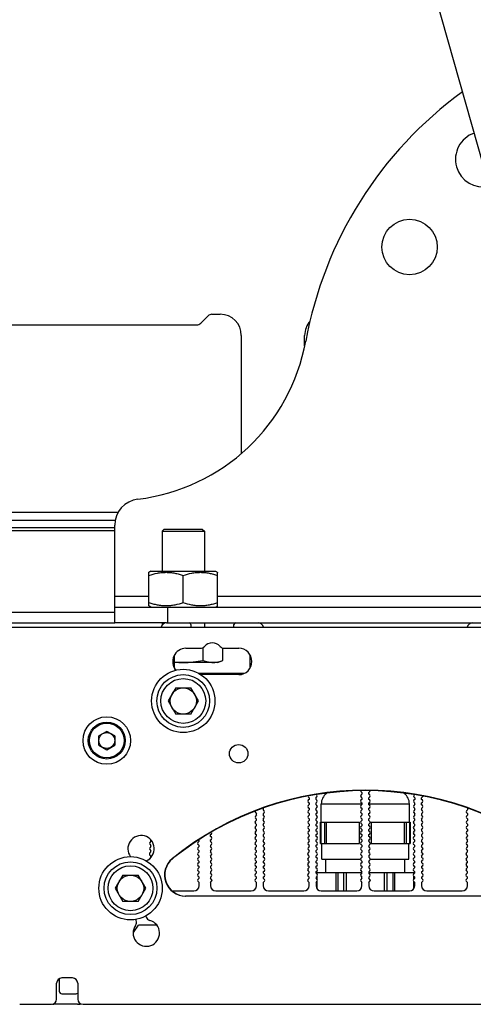
# Model space of a CAD drawing. Units: millimetres. Extents: x 0 to 210, y 0 to 297.
# Drawn here: x 136 to 144, y 213 to 232 of the extents above; entities that cross this region are included whole.
import ezdxf

# ---------------------------------------------------------------- set-up
doc = ezdxf.new("R2010")
doc.units = ezdxf.units.MM
doc.layers.add('总内框线', color=7, linetype='Continuous')

msp = doc.modelspace()

# ---------------------------------------------------------------- linework, layer by layer
at = {"layer": '总内框线'}
for p, q in [((145.632, 224.973), (141.019, 241.289)), ((139.149, 225.969), (139.29, 226.11)), ((139.361, 226.139), (139.519, 226.139)), ((133.961, 225.939), (139.078, 225.939)), ((139.919, 225.739), (139.919, 223.503)), ((141.119, 225.544), (141.119, 225.739)), ((133.869, 222.389), (137.587, 222.389)), ((133.119, 222.239), (137.53, 222.239)), ((137.519, 220.289), (137.519, 222.139)), ((137.519, 222.089), (133.119, 222.089)), ((133.119, 222.039), (137.519, 222.039)), ((138.459, 222.069), (138.419, 222.029)), ((138.419, 222.029), (138.419, 221.269)), ((138.419, 222.029), (139.219, 222.029)), ((138.459, 222.069), (139.179, 222.069)), ((139.179, 222.069), (139.219, 222.029)), ((139.219, 222.029), (139.219, 221.269)), ((138.207, 221.269), (138.168, 221.247)), ((138.169, 220.611), (138.169, 221.248)), ((138.207, 221.269), (139.432, 221.269)), ((138.819, 220.669), (138.819, 221.19)), ((139.432, 221.269), (139.471, 221.247)), ((139.469, 220.611), (139.469, 221.248)), ((138.169, 220.789), (137.519, 220.789)), ((138.207, 220.589), (138.168, 220.612)), ((139.432, 220.589), (139.471, 220.612)), ((144.969, 220.789), (139.469, 220.789)), ((137.519, 220.489), (133.119, 220.489)), ((137.519, 220.589), (159.519, 220.589)), ((138.519, 220.589), (138.519, 220.289)), ((133.109, 220.289), (137.519, 220.289)), ((138.499, 220.289), (137.519, 220.289)), ((138.419, 220.289), (138.419, 220.246)), ((138.499, 220.289), (138.929, 220.289)), ((138.929, 220.289), (139.809, 220.289)), ((138.959, 220.259), (138.959, 220.209)), ((139.219, 220.289), (139.219, 220.209)), ((139.779, 220.209), (139.779, 220.259)), ((139.809, 220.289), (140.239, 220.289)), ((140.239, 220.289), (144.299, 220.289)), ((144.299, 220.289), (144.729, 220.289)), ((124.812, 220.209), (172.136, 220.209)), ((138.649, 219.675), (138.649, 219.444)), ((138.869, 219.809), (139.146, 219.809)), ((139.195, 219.576), (139.195, 219.823)), ((139.57, 219.576), (139.57, 219.813)), ((139.593, 219.809), (139.869, 219.809)), ((139.469, 219.539), (138.649, 219.539)), ((139.469, 219.539), (139.57, 219.576)), ((140.089, 219.447), (140.089, 219.671)), ((138.667, 219.388), (138.665, 219.401)), ((139.1, 219.339), (139.981, 219.339)), ((139.869, 219.309), (139.153, 219.309)), ((138.675, 219.059), (138.531, 218.809)), ((138.675, 219.059), (138.964, 219.059)), ((139.108, 218.809), (138.964, 219.059)), ((138.531, 218.809), (138.675, 218.559)), ((138.964, 218.559), (139.108, 218.809)), ((138.964, 218.559), (138.675, 218.559)), ((137.369, 218.233), (137.219, 218.146)), ((137.519, 218.146), (137.369, 218.233)), ((137.219, 217.973), (137.219, 218.146)), ((137.519, 218.146), (137.519, 217.973)), ((137.219, 217.973), (137.369, 217.886)), ((137.369, 217.886), (137.519, 217.973)), ((142.186, 217.093), (142.21, 217.069)), ((142.21, 217.05), (142.21, 217.069)), ((142.329, 217.069), (142.351, 217.091)), ((142.329, 217.069), (142.329, 217.049)), ((141.21, 216.95), (141.185, 216.926)), ((141.185, 216.893), (141.209, 216.869)), ((141.186, 216.993), (141.21, 216.969)), ((141.21, 216.95), (141.21, 216.969)), ((141.329, 216.969), (141.352, 216.991)), ((141.329, 216.969), (141.329, 216.949)), ((141.352, 216.927), (141.329, 216.949)), ((141.329, 216.869), (141.352, 216.891)), ((141.352, 217.027), (141.338, 217.04)), ((142.21, 216.95), (142.185, 216.926)), ((142.185, 216.893), (142.209, 216.869)), ((142.21, 217.05), (142.186, 217.026)), ((142.186, 216.993), (142.21, 216.969)), ((142.21, 216.95), (142.21, 216.969)), ((142.352, 217.027), (142.329, 217.049)), ((142.329, 216.969), (142.352, 216.991)), ((142.329, 216.969), (142.329, 216.949)), ((142.352, 216.927), (142.329, 216.949)), ((142.329, 216.869), (142.352, 216.891)), ((143.21, 216.95), (143.185, 216.926)), ((143.185, 216.893), (143.209, 216.869)), ((143.2, 217.04), (143.186, 217.026)), ((143.186, 216.993), (143.21, 216.969)), ((143.21, 216.95), (143.21, 216.969)), ((143.329, 216.969), (143.352, 216.991)), ((143.329, 216.969), (143.329, 216.949)), ((143.352, 216.927), (143.329, 216.949)), ((143.329, 216.869), (143.352, 216.891)), ((140.185, 216.693), (140.209, 216.669)), ((140.33, 216.769), (140.33, 216.749)), ((140.352, 216.727), (140.33, 216.749)), ((140.33, 216.669), (140.353, 216.691)), ((141.209, 216.85), (141.185, 216.826)), ((141.185, 216.793), (141.209, 216.769)), ((141.209, 216.75), (141.185, 216.726)), ((141.185, 216.693), (141.209, 216.669)), ((141.209, 216.85), (141.209, 216.869)), ((141.209, 216.75), (141.209, 216.769)), ((141.329, 216.869), (141.329, 216.849)), ((141.352, 216.827), (141.329, 216.849)), ((141.33, 216.769), (141.352, 216.791)), ((141.33, 216.769), (141.33, 216.749)), ((141.352, 216.727), (141.33, 216.749)), ((141.33, 216.669), (141.353, 216.691)), ((141.434, 216.859), (142.209, 216.859)), ((141.434, 216.509), (141.434, 216.859)), ((141.434, 216.509), (141.434, 216.859)), ((142.209, 216.85), (142.185, 216.826)), ((142.185, 216.793), (142.209, 216.769)), ((142.209, 216.75), (142.185, 216.726)), ((142.185, 216.693), (142.209, 216.669)), ((142.209, 216.85), (142.209, 216.869)), ((142.209, 216.75), (142.209, 216.769)), ((142.329, 216.869), (142.329, 216.849)), ((142.329, 216.859), (143.104, 216.859)), ((142.352, 216.827), (142.329, 216.849)), ((142.33, 216.769), (142.352, 216.791)), ((142.33, 216.769), (142.33, 216.749)), ((142.352, 216.727), (142.33, 216.749)), ((142.33, 216.669), (142.353, 216.691)), ((143.104, 216.509), (143.104, 216.859)), ((143.104, 216.509), (143.104, 216.859)), ((143.209, 216.85), (143.185, 216.826)), ((143.185, 216.793), (143.209, 216.769)), ((143.209, 216.75), (143.185, 216.726)), ((143.185, 216.693), (143.209, 216.669)), ((143.209, 216.85), (143.209, 216.869)), ((143.209, 216.75), (143.209, 216.769)), ((143.329, 216.869), (143.329, 216.849)), ((143.352, 216.827), (143.329, 216.849)), ((143.33, 216.769), (143.352, 216.791)), ((143.33, 216.769), (143.33, 216.749)), ((143.352, 216.727), (143.33, 216.749)), ((143.33, 216.669), (143.353, 216.691)), ((144.209, 216.75), (144.185, 216.726)), ((144.185, 216.693), (144.209, 216.669)), ((144.209, 216.75), (144.209, 216.769)), ((140.184, 216.593), (140.208, 216.569)), ((140.208, 216.55), (140.184, 216.526)), ((140.209, 216.65), (140.185, 216.626)), ((140.208, 216.55), (140.208, 216.569)), ((140.209, 216.65), (140.209, 216.669)), ((140.33, 216.669), (140.33, 216.649)), ((140.353, 216.627), (140.33, 216.649)), ((140.33, 216.569), (140.353, 216.591)), ((140.33, 216.569), (140.33, 216.549)), ((140.353, 216.527), (140.33, 216.549)), ((141.184, 216.593), (141.208, 216.569)), ((141.208, 216.55), (141.184, 216.526)), ((141.209, 216.65), (141.185, 216.626)), ((141.208, 216.55), (141.208, 216.569)), ((141.209, 216.65), (141.209, 216.669)), ((141.33, 216.669), (141.33, 216.649)), ((141.353, 216.627), (141.33, 216.649)), ((141.33, 216.569), (141.353, 216.591)), ((141.33, 216.569), (141.33, 216.549)), ((141.353, 216.527), (141.33, 216.549)), ((141.419, 216.509), (142.16, 216.509)), ((141.419, 216.109), (141.419, 216.509)), ((141.433, 216.109), (141.433, 216.509)), ((141.493, 216.509), (141.493, 216.109)), ((141.529, 216.509), (141.529, 216.109)), ((142.16, 216.109), (142.16, 216.509)), ((142.184, 216.593), (142.208, 216.569)), ((142.208, 216.55), (142.184, 216.526)), ((142.209, 216.65), (142.185, 216.626)), ((142.208, 216.55), (142.208, 216.569)), ((142.209, 216.65), (142.209, 216.669)), ((142.33, 216.669), (142.33, 216.649)), ((142.353, 216.627), (142.33, 216.649)), ((142.33, 216.569), (142.353, 216.591)), ((142.33, 216.569), (142.33, 216.549)), ((142.353, 216.527), (142.33, 216.549)), ((142.363, 216.509), (143.119, 216.509)), ((142.379, 216.509), (142.379, 216.109)), ((143.01, 216.109), (143.01, 216.509)), ((143.046, 216.109), (143.046, 216.509)), ((143.106, 216.509), (143.106, 216.109)), ((143.119, 216.509), (143.119, 216.109)), ((143.184, 216.593), (143.208, 216.569)), ((143.208, 216.55), (143.184, 216.526)), ((143.209, 216.65), (143.185, 216.626)), ((143.208, 216.55), (143.208, 216.569)), ((143.209, 216.65), (143.209, 216.669)), ((143.33, 216.669), (143.33, 216.649)), ((143.353, 216.627), (143.33, 216.649)), ((143.33, 216.569), (143.353, 216.591)), ((143.33, 216.569), (143.33, 216.549)), ((143.353, 216.527), (143.33, 216.549)), ((144.184, 216.593), (144.208, 216.569)), ((144.208, 216.55), (144.184, 216.526)), ((144.209, 216.65), (144.185, 216.626)), ((144.208, 216.55), (144.208, 216.569)), ((144.209, 216.65), (144.209, 216.669)), ((140.184, 216.493), (140.208, 216.469)), ((140.208, 216.45), (140.184, 216.426)), ((140.184, 216.393), (140.208, 216.369)), ((140.208, 216.35), (140.184, 216.326)), ((140.208, 216.45), (140.208, 216.469)), ((140.208, 216.35), (140.208, 216.369)), ((140.331, 216.469), (140.353, 216.491)), ((140.331, 216.469), (140.331, 216.449)), ((140.353, 216.427), (140.331, 216.449)), ((140.331, 216.369), (140.353, 216.391)), ((140.331, 216.369), (140.331, 216.349)), ((140.354, 216.327), (140.331, 216.349)), ((141.184, 216.493), (141.208, 216.469)), ((141.208, 216.45), (141.184, 216.426)), ((141.184, 216.393), (141.208, 216.369)), ((141.208, 216.35), (141.184, 216.326)), ((141.208, 216.45), (141.208, 216.469)), ((141.208, 216.35), (141.208, 216.369)), ((141.331, 216.469), (141.353, 216.491)), ((141.331, 216.469), (141.331, 216.449)), ((141.353, 216.427), (141.331, 216.449)), ((141.331, 216.369), (141.353, 216.391)), ((141.331, 216.369), (141.331, 216.349)), ((141.354, 216.327), (141.331, 216.349)), ((142.184, 216.493), (142.208, 216.469)), ((142.208, 216.45), (142.184, 216.426)), ((142.184, 216.393), (142.208, 216.369)), ((142.208, 216.35), (142.184, 216.326)), ((142.208, 216.45), (142.208, 216.469)), ((142.208, 216.35), (142.208, 216.369)), ((142.331, 216.469), (142.353, 216.491)), ((142.331, 216.469), (142.331, 216.449)), ((142.353, 216.427), (142.331, 216.449)), ((142.331, 216.369), (142.353, 216.391)), ((142.331, 216.369), (142.331, 216.349)), ((142.354, 216.327), (142.331, 216.349)), ((143.184, 216.493), (143.208, 216.469)), ((143.208, 216.45), (143.184, 216.426)), ((143.184, 216.393), (143.208, 216.369)), ((143.208, 216.35), (143.184, 216.326)), ((143.208, 216.45), (143.208, 216.469)), ((143.208, 216.35), (143.208, 216.369)), ((143.331, 216.469), (143.353, 216.491)), ((143.331, 216.469), (143.331, 216.449)), ((143.353, 216.427), (143.331, 216.449)), ((143.331, 216.369), (143.353, 216.391)), ((143.331, 216.369), (143.331, 216.349)), ((143.354, 216.327), (143.331, 216.349)), ((144.184, 216.493), (144.208, 216.469)), ((144.208, 216.45), (144.184, 216.426)), ((144.184, 216.393), (144.208, 216.369)), ((144.208, 216.35), (144.184, 216.326)), ((144.208, 216.45), (144.208, 216.469)), ((144.208, 216.35), (144.208, 216.369)), ((138.207, 216.15), (138.183, 216.126)), ((138.207, 216.15), (138.207, 216.169)), ((139.119, 216.15), (139.095, 216.126)), ((139.119, 216.15), (139.119, 216.169)), ((139.331, 216.269), (139.354, 216.291)), ((139.331, 216.269), (139.331, 216.249)), ((139.354, 216.227), (139.331, 216.249)), ((139.331, 216.169), (139.354, 216.191)), ((139.331, 216.169), (139.332, 216.149)), ((139.354, 216.127), (139.331, 216.149)), ((140.207, 216.25), (140.183, 216.226)), ((140.183, 216.193), (140.207, 216.169)), ((140.207, 216.15), (140.183, 216.126)), ((140.184, 216.293), (140.207, 216.269)), ((140.207, 216.25), (140.208, 216.269)), ((140.207, 216.15), (140.207, 216.169)), ((140.331, 216.269), (140.354, 216.291)), ((140.331, 216.269), (140.331, 216.249)), ((140.354, 216.227), (140.331, 216.249)), ((140.331, 216.169), (140.354, 216.191)), ((140.331, 216.169), (140.332, 216.149)), ((140.354, 216.127), (140.331, 216.149)), ((141.207, 216.25), (141.183, 216.226)), ((141.183, 216.193), (141.207, 216.169)), ((141.207, 216.15), (141.183, 216.126)), ((141.184, 216.293), (141.207, 216.269)), ((141.207, 216.25), (141.208, 216.269)), ((141.207, 216.15), (141.207, 216.169)), ((141.331, 216.269), (141.354, 216.291)), ((141.331, 216.269), (141.331, 216.249)), ((141.354, 216.227), (141.331, 216.249)), ((141.331, 216.169), (141.354, 216.191)), ((141.331, 216.169), (141.332, 216.149)), ((141.354, 216.127), (141.331, 216.149)), ((142.207, 216.25), (142.183, 216.226)), ((142.183, 216.193), (142.207, 216.169)), ((142.207, 216.15), (142.183, 216.126)), ((142.184, 216.293), (142.207, 216.269)), ((142.207, 216.25), (142.208, 216.269)), ((142.207, 216.15), (142.207, 216.169)), ((142.331, 216.269), (142.354, 216.291)), ((142.331, 216.269), (142.331, 216.249)), ((142.354, 216.227), (142.331, 216.249)), ((142.331, 216.169), (142.354, 216.191)), ((142.331, 216.169), (142.332, 216.149)), ((142.354, 216.127), (142.331, 216.149)), ((143.207, 216.25), (143.183, 216.226)), ((143.183, 216.193), (143.207, 216.169)), ((143.207, 216.15), (143.183, 216.126)), ((143.184, 216.293), (143.207, 216.269)), ((143.207, 216.25), (143.208, 216.269)), ((143.207, 216.15), (143.207, 216.169)), ((143.331, 216.269), (143.354, 216.291)), ((143.331, 216.269), (143.331, 216.249)), ((143.354, 216.227), (143.331, 216.249)), ((143.331, 216.169), (143.354, 216.191)), ((143.331, 216.169), (143.332, 216.149)), ((143.354, 216.127), (143.331, 216.149)), ((144.207, 216.25), (144.183, 216.226)), ((144.183, 216.193), (144.207, 216.169)), ((144.207, 216.15), (144.183, 216.126)), ((144.184, 216.293), (144.207, 216.269)), ((144.207, 216.25), (144.208, 216.269)), ((144.207, 216.15), (144.207, 216.169)), ((138.207, 215.95), (138.182, 215.926)), ((138.183, 216.093), (138.207, 216.069)), ((138.207, 216.05), (138.183, 216.026)), ((138.183, 215.993), (138.207, 215.969)), ((138.207, 216.05), (138.207, 216.069)), ((138.207, 215.95), (138.207, 215.969)), ((139.095, 216.093), (139.119, 216.069)), ((139.119, 216.05), (139.095, 216.026)), ((139.095, 215.993), (139.119, 215.969)), ((139.119, 215.95), (139.095, 215.926)), ((139.119, 216.05), (139.119, 216.069)), ((139.119, 215.95), (139.119, 215.969)), ((139.332, 216.069), (139.354, 216.091)), ((139.332, 216.069), (139.332, 216.049)), ((139.355, 216.027), (139.332, 216.049)), ((139.332, 215.969), (139.355, 215.991)), ((139.332, 215.969), (139.332, 215.949)), ((139.355, 215.927), (139.332, 215.949)), ((140.207, 215.95), (140.182, 215.926)), ((140.183, 216.093), (140.207, 216.069)), ((140.207, 216.05), (140.183, 216.026)), ((140.183, 215.993), (140.207, 215.969)), ((140.207, 216.05), (140.207, 216.069)), ((140.207, 215.95), (140.207, 215.969)), ((140.332, 216.069), (140.354, 216.091)), ((140.332, 216.069), (140.332, 216.049)), ((140.355, 216.027), (140.332, 216.049)), ((140.332, 215.969), (140.355, 215.991)), ((140.332, 215.969), (140.332, 215.949)), ((140.355, 215.927), (140.332, 215.949)), ((141.207, 215.95), (141.182, 215.926)), ((141.183, 216.093), (141.207, 216.069)), ((141.207, 216.05), (141.183, 216.026)), ((141.183, 215.993), (141.207, 215.969)), ((141.207, 216.05), (141.207, 216.069)), ((141.207, 215.95), (141.207, 215.969)), ((141.332, 216.069), (141.354, 216.091)), ((141.332, 216.069), (141.332, 216.049)), ((141.355, 216.027), (141.332, 216.049)), ((141.332, 215.969), (141.355, 215.991)), ((141.332, 215.969), (141.332, 215.949)), ((141.355, 215.927), (141.332, 215.949)), ((141.419, 216.109), (142.16, 216.109)), ((141.444, 215.809), (141.444, 216.109)), ((141.444, 215.809), (141.444, 216.109)), ((142.207, 215.95), (142.182, 215.926)), ((142.183, 216.093), (142.207, 216.069)), ((142.207, 216.05), (142.183, 216.026)), ((142.183, 215.993), (142.207, 215.969)), ((142.207, 216.05), (142.207, 216.069)), ((142.207, 215.95), (142.207, 215.969)), ((142.332, 216.069), (142.354, 216.091)), ((142.332, 216.069), (142.332, 216.049)), ((142.355, 216.027), (142.332, 216.049)), ((142.332, 215.969), (142.355, 215.991)), ((142.332, 215.969), (142.332, 215.949)), ((142.355, 215.927), (142.332, 215.949)), ((142.362, 216.109), (143.119, 216.109)), ((143.094, 215.809), (143.094, 216.109)), ((143.094, 215.809), (143.094, 216.109)), ((143.207, 215.95), (143.182, 215.926)), ((143.183, 216.093), (143.207, 216.069)), ((143.207, 216.05), (143.183, 216.026)), ((143.183, 215.993), (143.207, 215.969)), ((143.207, 216.05), (143.207, 216.069)), ((143.207, 215.95), (143.207, 215.969)), ((143.332, 216.069), (143.354, 216.091)), ((143.332, 216.069), (143.332, 216.049)), ((143.355, 216.027), (143.332, 216.049)), ((143.332, 215.969), (143.355, 215.991)), ((143.332, 215.969), (143.332, 215.949)), ((143.355, 215.927), (143.332, 215.949)), ((144.207, 215.95), (144.182, 215.926)), ((144.183, 216.093), (144.207, 216.069)), ((144.207, 216.05), (144.183, 216.026)), ((144.183, 215.993), (144.207, 215.969)), ((144.207, 216.05), (144.207, 216.069)), ((144.207, 215.95), (144.207, 215.969)), ((138.182, 215.893), (138.206, 215.869)), ((138.206, 215.85), (138.206, 215.869)), ((139.095, 215.893), (139.119, 215.869)), ((139.119, 215.85), (139.095, 215.826)), ((139.095, 215.793), (139.119, 215.769)), ((139.119, 215.85), (139.119, 215.869)), ((139.119, 215.75), (139.119, 215.769)), ((139.332, 215.869), (139.355, 215.891)), ((139.332, 215.869), (139.332, 215.849)), ((139.355, 215.827), (139.332, 215.849)), ((139.333, 215.769), (139.355, 215.791)), ((139.333, 215.769), (139.333, 215.749)), ((140.182, 215.893), (140.206, 215.869)), ((140.206, 215.85), (140.182, 215.826)), ((140.182, 215.793), (140.206, 215.769)), ((140.206, 215.85), (140.206, 215.869)), ((140.206, 215.75), (140.206, 215.769)), ((140.332, 215.869), (140.355, 215.891)), ((140.332, 215.869), (140.332, 215.849)), ((140.355, 215.827), (140.332, 215.849)), ((140.333, 215.769), (140.355, 215.791)), ((140.333, 215.769), (140.333, 215.749)), ((141.182, 215.893), (141.206, 215.869)), ((141.206, 215.85), (141.182, 215.826)), ((141.182, 215.793), (141.206, 215.769)), ((141.206, 215.85), (141.206, 215.869)), ((141.206, 215.75), (141.206, 215.769)), ((141.332, 215.869), (141.355, 215.891)), ((141.332, 215.869), (141.332, 215.849)), ((141.355, 215.827), (141.332, 215.849)), ((141.333, 215.769), (141.355, 215.791)), ((141.333, 215.769), (141.333, 215.749)), ((141.444, 215.809), (142.177, 215.809)), ((141.519, 215.559), (141.519, 215.809)), ((142.182, 215.893), (142.206, 215.869)), ((142.206, 215.85), (142.182, 215.826)), ((142.182, 215.793), (142.206, 215.769)), ((142.206, 215.85), (142.206, 215.869)), ((142.206, 215.75), (142.206, 215.769)), ((142.332, 215.869), (142.355, 215.891)), ((142.332, 215.869), (142.332, 215.849)), ((142.355, 215.827), (142.332, 215.849)), ((142.333, 215.769), (142.355, 215.791)), ((142.333, 215.769), (142.333, 215.749)), ((142.363, 215.809), (143.094, 215.809)), ((143.019, 215.559), (143.019, 215.809)), ((143.182, 215.893), (143.206, 215.869)), ((143.206, 215.85), (143.182, 215.826)), ((143.182, 215.793), (143.206, 215.769)), ((143.206, 215.85), (143.206, 215.869)), ((143.206, 215.75), (143.206, 215.769)), ((143.332, 215.869), (143.355, 215.891)), ((143.332, 215.869), (143.332, 215.849)), ((143.355, 215.827), (143.332, 215.849)), ((143.333, 215.769), (143.355, 215.791)), ((143.333, 215.769), (143.333, 215.749)), ((144.182, 215.893), (144.206, 215.869)), ((144.206, 215.85), (144.182, 215.826)), ((144.182, 215.793), (144.206, 215.769)), ((144.206, 215.85), (144.206, 215.869)), ((144.206, 215.75), (144.206, 215.769)), ((139.119, 215.75), (139.095, 215.726)), ((139.095, 215.693), (139.119, 215.669)), ((139.119, 215.65), (139.095, 215.626)), ((139.095, 215.593), (139.119, 215.569)), ((139.119, 215.65), (139.119, 215.669)), ((139.119, 215.55), (139.119, 215.569)), ((139.355, 215.727), (139.333, 215.749)), ((139.333, 215.669), (139.356, 215.691)), ((139.333, 215.669), (139.333, 215.649)), ((139.356, 215.627), (139.333, 215.649)), ((139.333, 215.569), (139.356, 215.591)), ((139.333, 215.569), (139.333, 215.549)), ((140.181, 215.593), (140.205, 215.569)), ((140.206, 215.75), (140.182, 215.726)), ((140.182, 215.693), (140.206, 215.669)), ((140.206, 215.65), (140.182, 215.626)), ((140.205, 215.55), (140.205, 215.569)), ((140.206, 215.65), (140.206, 215.669)), ((140.355, 215.727), (140.333, 215.749)), ((140.333, 215.669), (140.356, 215.691)), ((140.333, 215.669), (140.333, 215.649)), ((140.356, 215.627), (140.333, 215.649)), ((140.333, 215.569), (140.356, 215.591)), ((140.333, 215.569), (140.333, 215.549)), ((141.181, 215.593), (141.205, 215.569)), ((141.206, 215.75), (141.182, 215.726)), ((141.182, 215.693), (141.206, 215.669)), ((141.206, 215.65), (141.182, 215.626)), ((141.205, 215.55), (141.205, 215.569)), ((141.206, 215.65), (141.206, 215.669)), ((141.355, 215.727), (141.333, 215.749)), ((141.333, 215.669), (141.356, 215.691)), ((141.333, 215.669), (141.333, 215.649)), ((141.356, 215.627), (141.333, 215.649)), ((141.333, 215.569), (141.356, 215.591)), ((141.333, 215.569), (141.333, 215.549)), ((142.181, 215.593), (142.205, 215.569)), ((142.206, 215.75), (142.182, 215.726)), ((142.182, 215.693), (142.206, 215.669)), ((142.206, 215.65), (142.182, 215.626)), ((142.205, 215.55), (142.205, 215.569)), ((142.206, 215.65), (142.206, 215.669)), ((142.355, 215.727), (142.333, 215.749)), ((142.333, 215.669), (142.356, 215.691)), ((142.333, 215.669), (142.333, 215.649)), ((142.356, 215.627), (142.333, 215.649)), ((142.333, 215.569), (142.356, 215.591)), ((142.333, 215.569), (142.333, 215.549)), ((143.181, 215.593), (143.205, 215.569)), ((143.206, 215.75), (143.182, 215.726)), ((143.182, 215.693), (143.206, 215.669)), ((143.206, 215.65), (143.182, 215.626)), ((143.205, 215.55), (143.205, 215.569)), ((143.206, 215.65), (143.206, 215.669)), ((143.355, 215.727), (143.333, 215.749)), ((143.333, 215.669), (143.356, 215.691)), ((143.333, 215.669), (143.333, 215.649)), ((143.356, 215.627), (143.333, 215.649)), ((143.333, 215.569), (143.356, 215.591)), ((143.333, 215.569), (143.333, 215.549)), ((144.181, 215.593), (144.205, 215.569)), ((144.206, 215.75), (144.182, 215.726)), ((144.182, 215.693), (144.206, 215.669)), ((144.206, 215.65), (144.182, 215.626)), ((144.205, 215.55), (144.205, 215.569)), ((144.206, 215.65), (144.206, 215.669)), ((137.675, 215.509), (137.531, 215.259)), ((137.675, 215.509), (137.964, 215.509)), ((138.108, 215.259), (137.964, 215.509)), ((139.119, 215.55), (139.095, 215.526)), ((139.095, 215.493), (139.119, 215.469)), ((139.119, 215.45), (139.095, 215.426)), ((139.095, 215.393), (139.119, 215.369)), ((139.119, 215.45), (139.119, 215.469)), ((139.356, 215.527), (139.333, 215.549)), ((139.334, 215.469), (139.356, 215.491)), ((139.334, 215.469), (139.334, 215.449)), ((139.356, 215.427), (139.334, 215.449)), ((139.334, 215.369), (139.356, 215.391)), ((140.205, 215.55), (140.181, 215.526)), ((140.181, 215.493), (140.205, 215.469)), ((140.205, 215.45), (140.181, 215.426)), ((140.181, 215.393), (140.205, 215.369)), ((140.205, 215.45), (140.205, 215.469)), ((140.356, 215.527), (140.333, 215.549)), ((140.334, 215.469), (140.356, 215.491)), ((140.334, 215.469), (140.334, 215.449)), ((140.356, 215.427), (140.334, 215.449)), ((140.334, 215.369), (140.356, 215.391)), ((141.205, 215.55), (141.181, 215.526)), ((141.181, 215.493), (141.205, 215.469)), ((141.205, 215.45), (141.181, 215.426)), ((141.181, 215.393), (141.205, 215.369)), ((141.205, 215.45), (141.205, 215.469)), ((141.356, 215.527), (141.333, 215.549)), ((141.334, 215.469), (141.356, 215.491)), ((141.334, 215.469), (141.334, 215.449)), ((141.356, 215.427), (141.334, 215.449)), ((141.334, 215.369), (141.356, 215.391)), ((141.338, 215.559), (142.205, 215.559)), ((141.351, 215.559), (141.351, 215.532)), ((141.351, 215.486), (141.351, 215.432)), ((141.351, 215.386), (141.351, 215.257)), ((141.715, 215.209), (141.715, 215.559)), ((141.752, 215.209), (141.752, 215.559)), ((141.855, 215.559), (141.855, 215.209)), ((141.905, 215.559), (141.905, 215.209)), ((142.205, 215.55), (142.181, 215.526)), ((142.181, 215.493), (142.205, 215.469)), ((142.205, 215.45), (142.181, 215.426)), ((142.181, 215.393), (142.205, 215.369)), ((142.205, 215.45), (142.205, 215.469)), ((142.333, 215.559), (143.201, 215.559)), ((142.356, 215.527), (142.333, 215.549)), ((142.334, 215.469), (142.356, 215.491)), ((142.334, 215.469), (142.334, 215.449)), ((142.356, 215.427), (142.334, 215.449)), ((142.334, 215.369), (142.356, 215.391)), ((142.633, 215.209), (142.633, 215.559)), ((142.683, 215.209), (142.683, 215.559)), ((142.787, 215.559), (142.787, 215.209)), ((142.823, 215.559), (142.823, 215.209)), ((143.205, 215.55), (143.181, 215.526)), ((143.181, 215.493), (143.205, 215.469)), ((143.205, 215.45), (143.181, 215.426)), ((143.181, 215.393), (143.205, 215.369)), ((143.187, 215.532), (143.187, 215.559)), ((143.187, 215.432), (143.187, 215.487)), ((143.187, 215.257), (143.187, 215.387)), ((143.205, 215.45), (143.205, 215.469)), ((143.356, 215.527), (143.333, 215.549)), ((143.334, 215.469), (143.356, 215.491)), ((143.334, 215.469), (143.334, 215.449)), ((143.356, 215.427), (143.334, 215.449)), ((143.334, 215.369), (143.356, 215.391)), ((144.205, 215.55), (144.181, 215.526)), ((144.181, 215.493), (144.205, 215.469)), ((144.205, 215.45), (144.181, 215.426)), ((144.181, 215.393), (144.205, 215.369)), ((144.205, 215.45), (144.205, 215.469)), ((137.531, 215.259), (137.675, 215.009)), ((137.964, 215.009), (138.108, 215.259)), ((138.609, 215.209), (139.019, 215.209)), ((139.119, 215.309), (139.119, 215.369)), ((139.334, 215.369), (139.334, 215.309)), ((139.434, 215.209), (140.105, 215.209)), ((140.205, 215.309), (140.205, 215.369)), ((140.334, 215.369), (140.334, 215.309)), ((140.434, 215.209), (141.105, 215.209)), ((141.205, 215.309), (141.205, 215.369)), ((141.334, 215.369), (141.334, 215.309)), ((141.434, 215.209), (142.105, 215.209)), ((142.205, 215.309), (142.205, 215.369)), ((142.334, 215.369), (142.334, 215.309)), ((142.434, 215.209), (143.105, 215.209)), ((143.205, 215.309), (143.205, 215.369)), ((143.334, 215.369), (143.334, 215.309)), ((143.434, 215.209), (144.105, 215.209)), ((144.205, 215.309), (144.205, 215.369)), ((137.964, 215.009), (137.675, 215.009)), ((145.676, 215.109), (138.863, 215.109)), ((145.669, 215.109), (138.869, 215.109)), ((137.929, 214.647), (137.922, 214.669)), ((138.11, 214.736), (138.118, 214.714)), ((137.874, 214.423), (137.969, 214.559)), ((138.316, 214.559), (137.969, 214.559)), ((136.469, 213.544), (136.469, 213.309)), ((136.719, 213.559), (136.519, 213.559)), ((136.419, 213.159), (136.419, 213.459)), ((136.819, 213.459), (136.819, 213.159)), ((136.519, 213.259), (136.789, 213.259)), ((135.719, 213.059), (136.319, 213.059)), ((136.815, 213.059), (136.369, 213.059)), ((136.919, 213.059), (147.619, 213.059))]:
    msp.add_line(p, q, dxfattribs=at)
for centre, radius in [((143.107, 227.414), 0.525), ((138.819, 218.809), 0.6), ((138.819, 218.809), 0.5), ((138.819, 218.809), 0.425), ((138.819, 218.809), 0.25), ((137.369, 218.059), 0.45), ((137.369, 218.059), 0.35), ((137.369, 218.059), 0.33), ((137.369, 218.059), 0.15), ((139.869, 217.809), 0.175), ((139.869, 217.809), 0.175), ((137.819, 215.259), 0.6), ((137.819, 215.259), 0.5), ((137.819, 215.259), 0.425), ((137.819, 215.259), 0.25)]:
    msp.add_circle(centre, radius, dxfattribs=at)
for centre, radius, start, end in [((148.519, 224.289), 7.5, 126.0281, 169.6952), ((144.502, 229.077), 0.525, 108.9188, 282.6477), ((139.361, 226.039), 0.1, 90, 135), ((139.519, 225.739), 0.4, 0, 90), ((139.078, 226.039), 0.1, 270, 315), ((141.519, 225.739), 0.4, 137.427, 180), ((137.519, 226.289), 3.68, 276.8695, 349.6952), ((138.019, 222.139), 0.5, 96.8695, 180), ((138.499, 220.189), 0.1, 90.0001, 167.9822), ((138.929, 220.259), 0.03, 0, 90.001), ((139.809, 220.259), 0.03, 89.9999, 179.9997), ((140.239, 220.189), 0.1, 12.0179, 90.0002), ((144.299, 220.189), 0.1, 90, 167.9822), ((139.369, 219.709), 0.2, 41.8103, 138.1897), ((138.869, 219.559), 0.25, 90, 222.0289), ((139.146, 219.909), 0.1, 270, 318.1897), ((139.593, 219.909), 0.1, 221.8103, 270), ((139.869, 219.559), 0.25, 270, 90), ((139.869, 219.559), 0.25, 270, 90), ((138.821, 221.394), 1.855, 264.6902, 269.9495), ((138.566, 219.384), 0.1, 10, 30.0839), ((139.153, 219.209), 0.1, 90, 92.0027), ((142.269, 211.319), 5.8, 50.8891, 129.111), ((142.269, 211.293), 5.817, 51.1199, 128.8801), ((142.205, 217.109), 0.025, 174.3311, 220.6097), ((142.334, 217.109), 0.025, 315.1719, 0), ((141.204, 216.909), 0.025, 134.8281, 224.8281), ((141.334, 217.009), 0.025, 315.1719, 45.1719), ((141.334, 216.909), 0.025, 315.1719, 45.1719), ((141.684, 216.859), 0.25, 127.7027, 180), ((142.204, 216.909), 0.025, 134.8281, 224.8281), ((142.205, 217.009), 0.025, 134.8281, 224.8281), ((142.334, 217.009), 0.025, 315.1719, 45.1719), ((142.334, 216.909), 0.025, 315.1719, 45.1719), ((142.854, 216.859), 0.25, 0, 52.2973), ((143.204, 216.909), 0.025, 134.8281, 224.8281), ((143.205, 217.009), 0.025, 134.8281, 224.8281), ((143.334, 217.009), 0.025, 315.1719, 0), ((143.334, 216.909), 0.025, 315.1719, 45.1719), ((140.204, 216.709), 0.025, 159.7295, 220.6098), ((140.335, 216.709), 0.025, 315.1719, 45.1719), ((141.204, 216.809), 0.025, 134.8281, 224.8281), ((141.204, 216.709), 0.025, 134.8281, 224.8281), ((141.335, 216.809), 0.025, 315.1719, 45.1719), ((141.335, 216.709), 0.025, 315.1719, 45.1719), ((142.204, 216.809), 0.025, 134.8281, 224.8281), ((142.204, 216.709), 0.025, 134.8281, 224.8281), ((142.335, 216.809), 0.025, 315.1719, 45.1719), ((142.335, 216.709), 0.025, 315.1719, 45.1719), ((143.204, 216.809), 0.025, 134.8281, 224.8281), ((143.204, 216.709), 0.025, 134.8281, 224.8281), ((143.335, 216.809), 0.025, 315.1719, 45.1719), ((143.335, 216.709), 0.025, 315.1719, 45.1719), ((144.204, 216.709), 0.025, 134.8281, 224.8281), ((140.203, 216.509), 0.025, 134.8281, 224.8281), ((140.204, 216.609), 0.025, 134.8281, 224.8281), ((140.335, 216.609), 0.025, 315.1719, 45.1719), ((140.335, 216.509), 0.025, 315.1719, 45.1719), ((141.203, 216.509), 0.025, 134.8281, 224.8281), ((141.204, 216.609), 0.025, 134.8281, 224.8281), ((141.335, 216.609), 0.025, 315.1719, 45.1719), ((141.335, 216.509), 0.025, 315.1719, 45.1719), ((142.203, 216.509), 0.025, 134.8281, 224.8281), ((142.204, 216.609), 0.025, 134.8281, 224.8281), ((142.335, 216.609), 0.025, 315.1719, 45.1719), ((142.335, 216.509), 0.025, 315.1719, 45.1719), ((143.203, 216.509), 0.025, 134.8281, 224.8281), ((143.204, 216.609), 0.025, 134.8281, 224.8281), ((143.335, 216.609), 0.025, 315.1719, 45.1719), ((143.335, 216.509), 0.025, 315.1719, 45.1719), ((144.203, 216.509), 0.025, 134.8284, 224.8281), ((144.204, 216.609), 0.025, 134.8281, 224.8281), ((139.336, 216.309), 0.025, 315.1719, 45.1719), ((140.203, 216.409), 0.025, 134.8281, 224.8281), ((140.203, 216.309), 0.025, 134.8281, 224.8281), ((140.336, 216.409), 0.025, 315.172, 45.1719), ((140.336, 216.309), 0.025, 315.1719, 45.1719), ((141.203, 216.409), 0.025, 134.8281, 224.8281), ((141.203, 216.309), 0.025, 134.8281, 224.8281), ((141.336, 216.409), 0.025, 315.1719, 45.1719), ((141.336, 216.309), 0.025, 315.1719, 45.1719), ((142.203, 216.409), 0.025, 134.8281, 224.8281), ((142.203, 216.309), 0.025, 134.8281, 224.8281), ((142.336, 216.409), 0.025, 315.1719, 45.1719), ((142.336, 216.309), 0.025, 315.1719, 45.1719), ((143.203, 216.409), 0.025, 134.8281, 224.8281), ((143.203, 216.309), 0.025, 134.8281, 224.8281), ((143.336, 216.409), 0.025, 315.1719, 45.1719), ((143.336, 216.309), 0.025, 315.1719, 45.1719), ((144.203, 216.409), 0.025, 134.8281, 224.8281), ((144.203, 216.309), 0.025, 134.8281, 224.8281), ((138.019, 216.009), 0.25, 292.7392, 217.4725), ((139.114, 216.109), 0.025, 135.0003, 225), ((139.336, 216.209), 0.025, 315.172, 45.1719), ((139.337, 216.109), 0.025, 315.1719, 45.1719), ((140.202, 216.209), 0.025, 134.8281, 224.8281), ((140.202, 216.109), 0.025, 134.8281, 224.8281), ((140.336, 216.209), 0.025, 315.172, 45.1718), ((140.337, 216.109), 0.025, 315.1719, 45.1719), ((141.202, 216.209), 0.025, 134.8281, 224.8281), ((141.202, 216.109), 0.025, 134.8281, 224.8281), ((141.336, 216.209), 0.025, 315.1719, 45.1719), ((141.337, 216.109), 0.025, 315.1719, 45.1719), ((142.202, 216.209), 0.025, 134.8281, 224.8281), ((142.202, 216.109), 0.025, 134.8281, 224.8281), ((142.336, 216.209), 0.025, 315.1719, 45.1719), ((142.337, 216.109), 0.025, 315.1719, 45.1719), ((143.202, 216.209), 0.025, 134.8281, 224.8281), ((143.202, 216.109), 0.025, 134.8281, 224.8281), ((143.336, 216.209), 0.025, 315.1719, 45.1719), ((143.337, 216.109), 0.025, 315.1719, 45.1719), ((144.202, 216.209), 0.025, 134.8281, 224.8281), ((144.202, 216.109), 0.025, 134.8281, 224.8281), ((138.202, 216.109), 0.025, 139.2761, 220.6098), ((138.202, 216.009), 0.025, 134.8281, 224.8281), ((139.114, 216.009), 0.025, 135, 225), ((139.337, 216.009), 0.025, 315.1719, 45.1719), ((140.202, 216.009), 0.025, 134.8281, 224.8281), ((140.337, 216.009), 0.025, 315.1719, 45.1719), ((141.202, 216.009), 0.025, 134.8281, 224.8281), ((141.337, 216.009), 0.025, 315.1719, 45.1719), ((142.202, 216.009), 0.025, 134.8281, 224.8281), ((142.337, 216.009), 0.025, 315.1719, 45.1719), ((143.202, 216.009), 0.025, 134.8281, 224.8281), ((143.337, 216.009), 0.025, 315.1719, 45.1719), ((144.202, 216.009), 0.025, 134.8281, 224.8281), ((138.201, 215.909), 0.025, 134.8279, 224.8281), ((138.863, 215.509), 0.4, 129.111, 270), ((138.869, 215.509), 0.4, 128.8801, 270), ((139.114, 215.909), 0.025, 135, 225), ((139.114, 215.809), 0.025, 135, 225), ((139.337, 215.909), 0.025, 315.1719, 45.1719), ((139.338, 215.809), 0.025, 315.1719, 45.1719), ((140.201, 215.909), 0.025, 134.8281, 224.8281), ((140.201, 215.809), 0.025, 134.8281, 224.8281), ((140.337, 215.909), 0.025, 315.1719, 45.1719), ((140.338, 215.809), 0.025, 315.1719, 45.1719), ((141.201, 215.909), 0.025, 134.8281, 224.8281), ((141.201, 215.809), 0.025, 134.8281, 224.8281), ((141.337, 215.909), 0.025, 315.1719, 45.1719), ((141.338, 215.809), 0.025, 315.1719, 45.1719), ((142.201, 215.909), 0.025, 134.8281, 224.8281), ((142.201, 215.809), 0.025, 134.8281, 224.8281), ((142.337, 215.909), 0.025, 315.1719, 45.1719), ((142.338, 215.809), 0.025, 315.1719, 45.1719), ((143.201, 215.909), 0.025, 134.8281, 224.8281), ((143.201, 215.809), 0.025, 134.8281, 224.8281), ((143.337, 215.909), 0.025, 315.1719, 45.1719), ((143.338, 215.809), 0.025, 315.1719, 45.1719), ((144.201, 215.909), 0.025, 134.8281, 224.8281), ((144.201, 215.809), 0.025, 134.8281, 224.8281), ((139.114, 215.709), 0.025, 135, 225), ((139.114, 215.609), 0.025, 135, 225), ((139.338, 215.709), 0.025, 315.1719, 45.1719), ((139.338, 215.609), 0.025, 315.1719, 45.1719), ((140.201, 215.709), 0.025, 134.8281, 224.8281), ((140.201, 215.609), 0.025, 134.8281, 224.8281), ((140.338, 215.709), 0.025, 315.1719, 45.1719), ((140.338, 215.609), 0.025, 315.1719, 45.1719), ((141.201, 215.709), 0.025, 134.8281, 224.8281), ((141.201, 215.609), 0.025, 134.8281, 224.8281), ((141.338, 215.709), 0.025, 315.1719, 45.1719), ((141.338, 215.609), 0.025, 315.1719, 45.1719), ((142.201, 215.709), 0.025, 134.8281, 224.8281), ((142.201, 215.609), 0.025, 134.8281, 224.8281), ((142.338, 215.709), 0.025, 315.1719, 45.1719), ((142.338, 215.609), 0.025, 315.1719, 45.1719), ((143.201, 215.709), 0.025, 134.8281, 224.8281), ((143.201, 215.609), 0.025, 134.8281, 224.8281), ((143.338, 215.709), 0.025, 315.1719, 45.1719), ((143.338, 215.609), 0.025, 315.1719, 45.1719), ((144.201, 215.709), 0.025, 134.8281, 224.8281), ((144.201, 215.609), 0.025, 134.8281, 224.8281), ((139.114, 215.509), 0.025, 135, 225), ((139.114, 215.409), 0.025, 135, 225), ((139.338, 215.509), 0.025, 315.1719, 45.1719), ((139.339, 215.409), 0.025, 315.1719, 45.1719), ((140.2, 215.509), 0.025, 134.8281, 224.8281), ((140.2, 215.409), 0.025, 134.8281, 224.8281), ((140.338, 215.509), 0.025, 315.1719, 45.1719), ((140.339, 215.409), 0.025, 315.1719, 45.1719), ((141.2, 215.509), 0.025, 134.8281, 224.8281), ((141.2, 215.409), 0.025, 134.8281, 224.8281), ((141.338, 215.509), 0.025, 315.1719, 45.1719), ((141.339, 215.409), 0.025, 315.1719, 45.1719), ((142.2, 215.509), 0.025, 134.8281, 224.8281), ((142.2, 215.409), 0.025, 134.8281, 224.8281), ((142.338, 215.509), 0.025, 315.1719, 45.1719), ((142.339, 215.409), 0.025, 315.1719, 45.1719), ((143.2, 215.509), 0.025, 134.8281, 224.8281), ((143.2, 215.409), 0.025, 134.8281, 224.8281), ((143.338, 215.509), 0.025, 315.1719, 45.1719), ((143.339, 215.409), 0.025, 315.1719, 45.1719), ((144.2, 215.509), 0.025, 134.8281, 224.8281), ((144.2, 215.409), 0.025, 134.8281, 224.8281), ((139.019, 215.309), 0.1, 270.0001, 0), ((139.434, 215.309), 0.1, 180.1719, 270), ((140.105, 215.309), 0.1, 270.0001, 359.8281), ((140.434, 215.309), 0.1, 180.1719, 270.0001), ((141.105, 215.309), 0.1, 270, 359.8281), ((141.434, 215.309), 0.1, 180.1719, 270), ((142.105, 215.309), 0.1, 270, 359.8281), ((142.434, 215.309), 0.1, 180.1719, 270), ((143.105, 215.309), 0.1, 270, 359.8281), ((143.434, 215.309), 0.1, 180.1719, 270), ((144.105, 215.309), 0.1, 270, 359.8281), ((138.119, 214.409), 0.25, 144.29, 74.5901), ((137.835, 214.614), 0.1, 324.29, 19.4401), ((138.212, 214.747), 0.1, 199.4401, 254.5901), ((136.519, 213.459), 0.1, 90, 180), ((136.719, 213.459), 0.1, 0, 90), ((136.319, 213.159), 0.1, 270, 0), ((136.519, 213.309), 0.05, 180.0004, 269.9999), ((136.789, 213.309), 0.05, 270.0004, 307.633), ((136.919, 213.159), 0.1, 180, 270), ((136.369, 213.159), 0.1, 255.14, 270.0002), ((136.815, 213.259), 0.2, 270, 288.2056)]:
    msp.add_arc(centre, radius, start, end, dxfattribs=at)
for points, knots in [([(138.169, 221.19), (138.222, 221.207), (138.302, 221.229), (138.412, 221.245), (138.494, 221.249), (138.577, 221.245), (138.659, 221.233), (138.74, 221.215), (138.793, 221.198), (138.819, 221.19)], [0, 0, 0, 0, 0.250762, 0.375482, 0.499926, 0.624371, 0.749091, 0.874275, 1, 1, 1, 1]), ([(138.819, 221.19), (138.872, 221.207), (138.952, 221.229), (139.062, 221.245), (139.144, 221.249), (139.227, 221.245), (139.309, 221.233), (139.39, 221.215), (139.443, 221.198), (139.469, 221.19)], [0, 0, 0, 0, 0.250761, 0.375481, 0.499926, 0.624371, 0.749091, 0.874275, 1, 1, 1, 1]), ([(138.819, 220.669), (138.767, 220.652), (138.686, 220.63), (138.577, 220.614), (138.494, 220.61), (138.412, 220.614), (138.33, 220.626), (138.249, 220.644), (138.196, 220.66), (138.169, 220.669)], [0, 0, 0, 0, 0.250762, 0.375482, 0.499926, 0.624371, 0.749091, 0.874275, 1, 1, 1, 1]), ([(139.469, 220.669), (139.443, 220.66), (139.39, 220.644), (139.309, 220.626), (139.227, 220.614), (139.144, 220.61), (139.062, 220.614), (138.952, 220.63), (138.872, 220.652), (138.819, 220.669)], [0, 0, 0, 0, 0.125725, 0.250909, 0.375629, 0.500074, 0.624519, 0.749239, 1, 1, 1, 1]), ([(138.819, 219.539), (138.882, 219.539), (139.008, 219.546), (139.133, 219.565), (139.195, 219.576)], [0, 0, 0, 0, 0.49996, 1, 1, 1, 1]), ([(139.195, 219.576), (139.225, 219.565), (139.272, 219.551), (139.335, 219.541), (139.366, 219.539), (139.382, 219.539)], [0, 0, 0, 0, 0.506098, 0.75401, 1, 1, 1, 1]), ([(139.382, 219.539), (139.389, 219.539), (139.418, 219.54), (139.447, 219.544), (139.468, 219.547)], [0, 0, 0, 0, 0.249107, 1, 1, 1, 1]), ([(139.468, 219.547), (139.476, 219.549), (139.511, 219.556), (139.545, 219.567), (139.57, 219.576)], [0, 0, 0, 0, 0.246986, 1, 1, 1, 1])]:
    msp.add_open_spline(points, degree=3, knots=knots, dxfattribs=at)

doc.saveas('drawing.dxf')
